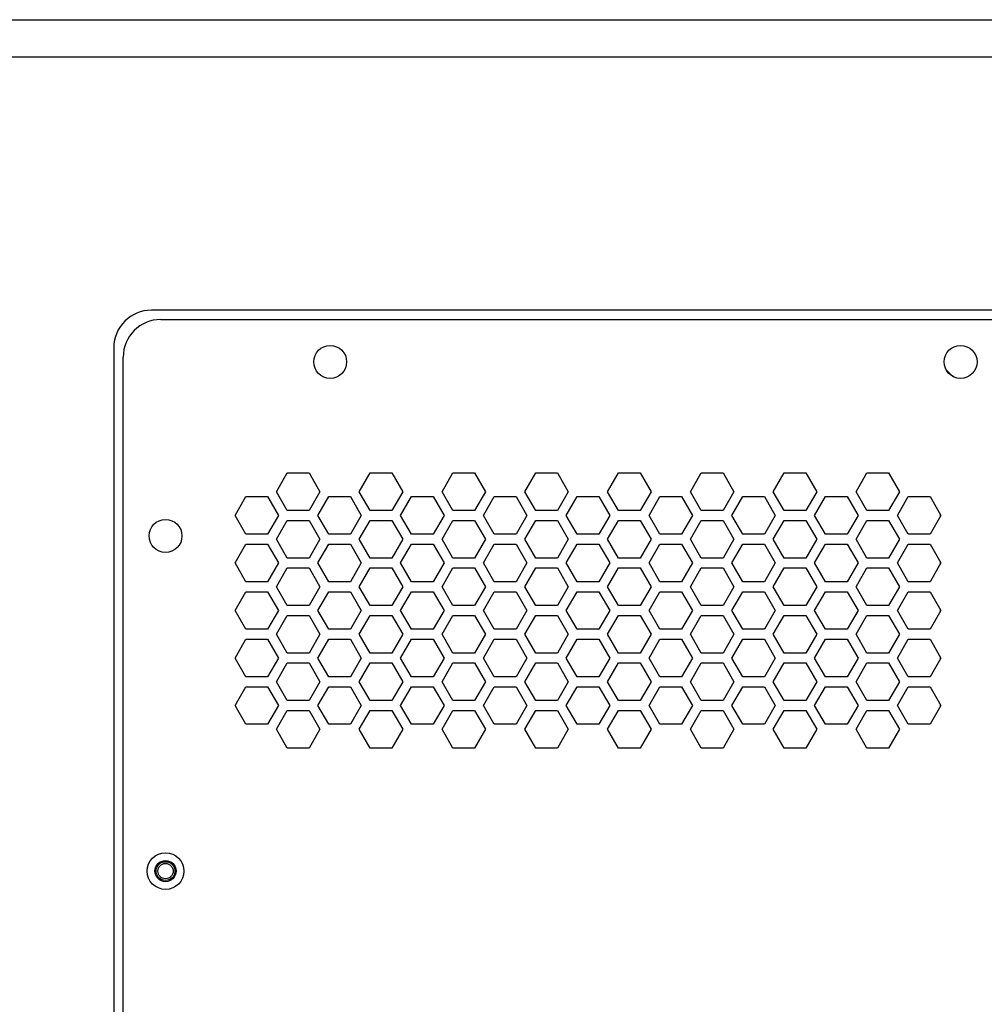
# Model space of a CAD drawing. Units: millimetres. Extents: x 0 to 5040, y 0 to 3564.
# Drawn here: x 3875 to 4080, y 1914 to 2123 of the extents above; entities that cross this region are included whole.
import ezdxf

# ---------------------------------------------------------------- set-up
doc = ezdxf.new("R2010")
doc.units = ezdxf.units.MM

msp = doc.modelspace()

# ---------------------------------------------------------------- linework, layer by layer
for p, q in [((3411.62, 2123.26), (4337.62, 2123.26)), ((4337.62, 2115.26), (3403.62, 2115.26)), ((4246.62, 2061.51), (3902.62, 2061.51)), ((3904.62, 2059.51), (4244.62, 2059.51)), ((3894.62, 2053.51), (3894.62, 1688.01)), ((3896.62, 1690.01), (3896.62, 2051.51)), ((4071.51, 2048.92), (4072.95, 2047.44)), ((3929.2, 2022.91), (3931.51, 2026.91)), ((3931.51, 2026.91), (3936.13, 2026.91)), ((3936.13, 2026.91), (3938.44, 2022.91)), ((3946.8, 2022.91), (3949.11, 2026.91)), ((3949.11, 2026.91), (3953.73, 2026.91)), ((3953.73, 2026.91), (3956.04, 2022.91)), ((3964.4, 2022.91), (3966.71, 2026.91)), ((3966.71, 2026.91), (3971.33, 2026.91)), ((3971.33, 2026.91), (3973.64, 2022.91)), ((3982, 2022.91), (3984.31, 2026.91)), ((3984.31, 2026.91), (3988.93, 2026.91)), ((3988.93, 2026.91), (3991.24, 2022.91)), ((3999.6, 2022.91), (4001.91, 2026.91)), ((4001.91, 2026.91), (4006.53, 2026.91)), ((4006.53, 2026.91), (4008.84, 2022.91)), ((4017.2, 2022.91), (4019.51, 2026.91)), ((4019.51, 2026.91), (4024.13, 2026.91)), ((4024.13, 2026.91), (4026.44, 2022.91)), ((4034.8, 2022.91), (4037.11, 2026.91)), ((4037.11, 2026.91), (4041.73, 2026.91)), ((4041.73, 2026.91), (4044.04, 2022.91)), ((4052.4, 2022.91), (4054.71, 2026.91)), ((4054.71, 2026.91), (4059.33, 2026.91)), ((4059.33, 2026.91), (4061.64, 2022.91)), ((3931.51, 2018.91), (3929.2, 2022.91)), ((3938.44, 2022.91), (3936.13, 2018.91)), ((3949.11, 2018.91), (3946.8, 2022.91)), ((3956.04, 2022.91), (3953.73, 2018.91)), ((3966.71, 2018.91), (3964.4, 2022.91)), ((3973.64, 2022.91), (3971.33, 2018.91)), ((3984.31, 2018.91), (3982, 2022.91)), ((3991.24, 2022.91), (3988.93, 2018.91)), ((4001.91, 2018.91), (3999.6, 2022.91)), ((4008.84, 2022.91), (4006.53, 2018.91)), ((4019.51, 2018.91), (4017.2, 2022.91)), ((4026.44, 2022.91), (4024.13, 2018.91)), ((4037.11, 2018.91), (4034.8, 2022.91)), ((4044.04, 2022.91), (4041.73, 2018.91)), ((4054.71, 2018.91), (4052.4, 2022.91)), ((4061.64, 2022.91), (4059.33, 2018.91)), ((3920.4, 2017.86), (3922.71, 2021.86)), ((3922.71, 2021.86), (3927.33, 2021.86)), ((3927.33, 2021.86), (3929.64, 2017.86)), ((3938, 2017.86), (3940.31, 2021.86)), ((3940.31, 2021.86), (3944.93, 2021.86)), ((3944.93, 2021.86), (3947.24, 2017.86)), ((3955.6, 2017.86), (3957.91, 2021.86)), ((3957.91, 2021.86), (3962.53, 2021.86)), ((3962.53, 2021.86), (3964.84, 2017.86)), ((3973.2, 2017.86), (3975.51, 2021.86)), ((3975.51, 2021.86), (3980.13, 2021.86)), ((3980.13, 2021.86), (3982.44, 2017.86)), ((3990.8, 2017.86), (3993.11, 2021.86)), ((3993.11, 2021.86), (3997.73, 2021.86)), ((3997.73, 2021.86), (4000.04, 2017.86)), ((4008.4, 2017.86), (4010.71, 2021.86)), ((4010.71, 2021.86), (4015.33, 2021.86)), ((4015.33, 2021.86), (4017.64, 2017.86)), ((4026, 2017.86), (4028.31, 2021.86)), ((4028.31, 2021.86), (4032.93, 2021.86)), ((4032.93, 2021.86), (4035.24, 2017.86)), ((4043.6, 2017.86), (4045.91, 2021.86)), ((4045.91, 2021.86), (4050.53, 2021.86)), ((4050.53, 2021.86), (4052.84, 2017.86)), ((4061.2, 2017.86), (4063.51, 2021.86)), ((4063.51, 2021.86), (4068.13, 2021.86)), ((4068.13, 2021.86), (4070.44, 2017.86)), ((3922.71, 2013.86), (3920.4, 2017.86)), ((3929.64, 2017.86), (3927.33, 2013.86)), ((3936.13, 2018.91), (3931.51, 2018.91)), ((3940.31, 2013.86), (3938, 2017.86)), ((3947.24, 2017.86), (3944.93, 2013.86)), ((3953.73, 2018.91), (3949.11, 2018.91)), ((3957.91, 2013.86), (3955.6, 2017.86)), ((3964.84, 2017.86), (3962.53, 2013.86)), ((3971.33, 2018.91), (3966.71, 2018.91)), ((3975.51, 2013.86), (3973.2, 2017.86)), ((3982.44, 2017.86), (3980.13, 2013.86)), ((3988.93, 2018.91), (3984.31, 2018.91)), ((3993.11, 2013.86), (3990.8, 2017.86)), ((4000.04, 2017.86), (3997.73, 2013.86)), ((4006.53, 2018.91), (4001.91, 2018.91)), ((4010.71, 2013.86), (4008.4, 2017.86)), ((4017.64, 2017.86), (4015.33, 2013.86)), ((4024.13, 2018.91), (4019.51, 2018.91)), ((4028.31, 2013.86), (4026, 2017.86)), ((4035.24, 2017.86), (4032.93, 2013.86)), ((4041.73, 2018.91), (4037.11, 2018.91)), ((4045.91, 2013.86), (4043.6, 2017.86)), ((4052.84, 2017.86), (4050.53, 2013.86)), ((4059.33, 2018.91), (4054.71, 2018.91)), ((4063.51, 2013.86), (4061.2, 2017.86)), ((4070.44, 2017.86), (4068.13, 2013.86)), ((4070.37, 2017.74), (4070.37, 2017.98)), ((3929.2, 2012.81), (3931.51, 2016.81)), ((3931.51, 2016.81), (3936.13, 2016.81)), ((3936.13, 2016.81), (3938.44, 2012.81)), ((3946.8, 2012.81), (3949.11, 2016.81)), ((3949.11, 2016.81), (3953.73, 2016.81)), ((3953.73, 2016.81), (3956.04, 2012.81)), ((3964.4, 2012.81), (3966.71, 2016.81)), ((3966.71, 2016.81), (3971.33, 2016.81)), ((3971.33, 2016.81), (3973.64, 2012.81)), ((3982, 2012.81), (3984.31, 2016.81)), ((3984.31, 2016.81), (3988.93, 2016.81)), ((3988.93, 2016.81), (3991.24, 2012.81)), ((3999.6, 2012.81), (4001.91, 2016.81)), ((4001.91, 2016.81), (4006.53, 2016.81)), ((4006.53, 2016.81), (4008.84, 2012.81)), ((4017.2, 2012.81), (4019.51, 2016.81)), ((4019.51, 2016.81), (4024.13, 2016.81)), ((4024.13, 2016.81), (4026.44, 2012.81)), ((4034.8, 2012.81), (4037.11, 2016.81)), ((4037.11, 2016.81), (4041.73, 2016.81)), ((4041.73, 2016.81), (4044.04, 2012.81)), ((4052.4, 2012.81), (4054.71, 2016.81)), ((4054.71, 2016.81), (4059.33, 2016.81)), ((4059.33, 2016.81), (4061.64, 2012.81)), ((3927.33, 2013.86), (3922.71, 2013.86)), ((3944.93, 2013.86), (3940.31, 2013.86)), ((3962.53, 2013.86), (3957.91, 2013.86)), ((3980.13, 2013.86), (3975.51, 2013.86)), ((3997.73, 2013.86), (3993.11, 2013.86)), ((4015.33, 2013.86), (4010.71, 2013.86)), ((4032.93, 2013.86), (4028.31, 2013.86)), ((4050.53, 2013.86), (4045.91, 2013.86)), ((4068.13, 2013.86), (4063.51, 2013.86)), ((3920.4, 2007.76), (3922.71, 2011.76)), ((3922.71, 2011.76), (3927.33, 2011.76)), ((3927.33, 2011.76), (3929.64, 2007.76)), ((3931.51, 2008.81), (3929.2, 2012.81)), ((3938.44, 2012.81), (3936.13, 2008.81)), ((3938, 2007.76), (3940.31, 2011.76)), ((3940.31, 2011.76), (3944.93, 2011.76)), ((3944.93, 2011.76), (3947.24, 2007.76)), ((3949.11, 2008.81), (3946.8, 2012.81)), ((3956.04, 2012.81), (3953.73, 2008.81)), ((3955.6, 2007.76), (3957.91, 2011.76)), ((3957.91, 2011.76), (3962.53, 2011.76)), ((3962.53, 2011.76), (3964.84, 2007.76)), ((3966.71, 2008.81), (3964.4, 2012.81)), ((3973.64, 2012.81), (3971.33, 2008.81)), ((3973.2, 2007.76), (3975.51, 2011.76)), ((3975.51, 2011.76), (3980.13, 2011.76)), ((3980.13, 2011.76), (3982.44, 2007.76)), ((3984.31, 2008.81), (3982, 2012.81)), ((3991.24, 2012.81), (3988.93, 2008.81)), ((3990.8, 2007.76), (3993.11, 2011.76)), ((3993.11, 2011.76), (3997.73, 2011.76)), ((3997.73, 2011.76), (4000.04, 2007.76)), ((4001.91, 2008.81), (3999.6, 2012.81)), ((4008.84, 2012.81), (4006.53, 2008.81)), ((4008.4, 2007.76), (4010.71, 2011.76)), ((4010.71, 2011.76), (4015.33, 2011.76)), ((4015.33, 2011.76), (4017.64, 2007.76)), ((4019.51, 2008.81), (4017.2, 2012.81)), ((4026.44, 2012.81), (4024.13, 2008.81)), ((4026, 2007.76), (4028.31, 2011.76)), ((4028.31, 2011.76), (4032.93, 2011.76)), ((4032.93, 2011.76), (4035.24, 2007.76)), ((4037.11, 2008.81), (4034.8, 2012.81)), ((4044.04, 2012.81), (4041.73, 2008.81)), ((4043.6, 2007.76), (4045.91, 2011.76)), ((4045.91, 2011.76), (4050.53, 2011.76)), ((4050.53, 2011.76), (4052.84, 2007.76)), ((4054.71, 2008.81), (4052.4, 2012.81)), ((4061.64, 2012.81), (4059.33, 2008.81)), ((4061.2, 2007.76), (4063.51, 2011.76)), ((4063.51, 2011.76), (4068.13, 2011.76)), ((4068.13, 2011.76), (4070.44, 2007.76)), ((3922.71, 2003.76), (3920.4, 2007.76)), ((3929.64, 2007.76), (3927.33, 2003.76)), ((3936.13, 2008.81), (3931.51, 2008.81)), ((3940.31, 2003.76), (3938, 2007.76)), ((3947.24, 2007.76), (3944.93, 2003.76)), ((3953.73, 2008.81), (3949.11, 2008.81)), ((3957.91, 2003.76), (3955.6, 2007.76)), ((3964.84, 2007.76), (3962.53, 2003.76)), ((3971.33, 2008.81), (3966.71, 2008.81)), ((3975.51, 2003.76), (3973.2, 2007.76)), ((3982.44, 2007.76), (3980.13, 2003.76)), ((3988.93, 2008.81), (3984.31, 2008.81)), ((3993.11, 2003.76), (3990.8, 2007.76)), ((4000.04, 2007.76), (3997.73, 2003.76)), ((4006.53, 2008.81), (4001.91, 2008.81)), ((4010.71, 2003.76), (4008.4, 2007.76)), ((4017.64, 2007.76), (4015.33, 2003.76)), ((4024.13, 2008.81), (4019.51, 2008.81)), ((4028.31, 2003.76), (4026, 2007.76)), ((4035.24, 2007.76), (4032.93, 2003.76)), ((4041.73, 2008.81), (4037.11, 2008.81)), ((4045.91, 2003.76), (4043.6, 2007.76)), ((4052.84, 2007.76), (4050.53, 2003.76)), ((4059.33, 2008.81), (4054.71, 2008.81)), ((4063.51, 2003.76), (4061.2, 2007.76)), ((4070.44, 2007.76), (4068.13, 2003.76)), ((4070.37, 2007.64), (4070.37, 2007.88)), ((3929.2, 2002.71), (3931.51, 2006.71)), ((3931.51, 2006.71), (3936.13, 2006.71)), ((3936.13, 2006.71), (3938.44, 2002.71)), ((3946.8, 2002.71), (3949.11, 2006.71)), ((3949.11, 2006.71), (3953.73, 2006.71)), ((3953.73, 2006.71), (3956.04, 2002.71)), ((3964.4, 2002.71), (3966.71, 2006.71)), ((3966.71, 2006.71), (3971.33, 2006.71)), ((3971.33, 2006.71), (3973.64, 2002.71)), ((3982, 2002.71), (3984.31, 2006.71)), ((3984.31, 2006.71), (3988.93, 2006.71)), ((3988.93, 2006.71), (3991.24, 2002.71)), ((3999.6, 2002.71), (4001.91, 2006.71)), ((4001.91, 2006.71), (4006.53, 2006.71)), ((4006.53, 2006.71), (4008.84, 2002.71)), ((4017.2, 2002.71), (4019.51, 2006.71)), ((4019.51, 2006.71), (4024.13, 2006.71)), ((4024.13, 2006.71), (4026.44, 2002.71)), ((4034.8, 2002.71), (4037.11, 2006.71)), ((4037.11, 2006.71), (4041.73, 2006.71)), ((4041.73, 2006.71), (4044.04, 2002.71)), ((4052.4, 2002.71), (4054.71, 2006.71)), ((4054.71, 2006.71), (4059.33, 2006.71)), ((4059.33, 2006.71), (4061.64, 2002.71)), ((3927.33, 2003.76), (3922.71, 2003.76)), ((3944.93, 2003.76), (3940.31, 2003.76)), ((3962.53, 2003.76), (3957.91, 2003.76)), ((3980.13, 2003.76), (3975.51, 2003.76)), ((3997.73, 2003.76), (3993.11, 2003.76)), ((4015.33, 2003.76), (4010.71, 2003.76)), ((4032.93, 2003.76), (4028.31, 2003.76)), ((4050.53, 2003.76), (4045.91, 2003.76)), ((4068.13, 2003.76), (4063.51, 2003.76)), ((3920.4, 1997.66), (3922.71, 2001.66)), ((3922.71, 2001.66), (3927.33, 2001.66)), ((3927.33, 2001.66), (3929.64, 1997.66)), ((3931.51, 1998.71), (3929.2, 2002.71)), ((3938.44, 2002.71), (3936.13, 1998.71)), ((3938, 1997.66), (3940.31, 2001.66)), ((3940.31, 2001.66), (3944.93, 2001.66)), ((3944.93, 2001.66), (3947.24, 1997.66)), ((3949.11, 1998.71), (3946.8, 2002.71)), ((3956.04, 2002.71), (3953.73, 1998.71)), ((3955.6, 1997.66), (3957.91, 2001.66)), ((3957.91, 2001.66), (3962.53, 2001.66)), ((3962.53, 2001.66), (3964.84, 1997.66)), ((3966.71, 1998.71), (3964.4, 2002.71)), ((3973.64, 2002.71), (3971.33, 1998.71)), ((3973.2, 1997.66), (3975.51, 2001.66)), ((3975.51, 2001.66), (3980.13, 2001.66)), ((3980.13, 2001.66), (3982.44, 1997.66)), ((3984.31, 1998.71), (3982, 2002.71)), ((3991.24, 2002.71), (3988.93, 1998.71)), ((3990.8, 1997.66), (3993.11, 2001.66)), ((3993.11, 2001.66), (3997.73, 2001.66)), ((3997.73, 2001.66), (4000.04, 1997.66)), ((4001.91, 1998.71), (3999.6, 2002.71)), ((4008.84, 2002.71), (4006.53, 1998.71)), ((4008.4, 1997.66), (4010.71, 2001.66)), ((4010.71, 2001.66), (4015.33, 2001.66)), ((4015.33, 2001.66), (4017.64, 1997.66)), ((4019.51, 1998.71), (4017.2, 2002.71)), ((4026.44, 2002.71), (4024.13, 1998.71)), ((4026, 1997.66), (4028.31, 2001.66)), ((4028.31, 2001.66), (4032.93, 2001.66)), ((4032.93, 2001.66), (4035.24, 1997.66)), ((4037.11, 1998.71), (4034.8, 2002.71)), ((4044.04, 2002.71), (4041.73, 1998.71)), ((4043.6, 1997.66), (4045.91, 2001.66)), ((4045.91, 2001.66), (4050.53, 2001.66)), ((4050.53, 2001.66), (4052.84, 1997.66)), ((4054.71, 1998.71), (4052.4, 2002.71)), ((4061.64, 2002.71), (4059.33, 1998.71)), ((4061.2, 1997.66), (4063.51, 2001.66)), ((4063.51, 2001.66), (4068.13, 2001.66)), ((4068.13, 2001.66), (4070.44, 1997.66)), ((3922.71, 1993.66), (3920.4, 1997.66)), ((3929.64, 1997.66), (3927.33, 1993.66)), ((3936.13, 1998.71), (3931.51, 1998.71)), ((3940.31, 1993.66), (3938, 1997.66)), ((3947.24, 1997.66), (3944.93, 1993.66)), ((3953.73, 1998.71), (3949.11, 1998.71)), ((3957.91, 1993.66), (3955.6, 1997.66)), ((3964.84, 1997.66), (3962.53, 1993.66)), ((3971.33, 1998.71), (3966.71, 1998.71)), ((3975.51, 1993.66), (3973.2, 1997.66)), ((3982.44, 1997.66), (3980.13, 1993.66)), ((3988.93, 1998.71), (3984.31, 1998.71)), ((3993.11, 1993.66), (3990.8, 1997.66)), ((4000.04, 1997.66), (3997.73, 1993.66)), ((4006.53, 1998.71), (4001.91, 1998.71)), ((4010.71, 1993.66), (4008.4, 1997.66)), ((4017.64, 1997.66), (4015.33, 1993.66)), ((4024.13, 1998.71), (4019.51, 1998.71)), ((4028.31, 1993.66), (4026, 1997.66)), ((4035.24, 1997.66), (4032.93, 1993.66)), ((4041.73, 1998.71), (4037.11, 1998.71)), ((4045.91, 1993.66), (4043.6, 1997.66)), ((4052.84, 1997.66), (4050.53, 1993.66)), ((4059.33, 1998.71), (4054.71, 1998.71)), ((4063.51, 1993.66), (4061.2, 1997.66)), ((4070.44, 1997.66), (4068.13, 1993.66)), ((4070.37, 1997.54), (4070.37, 1997.78)), ((3929.2, 1992.61), (3931.51, 1996.61)), ((3931.51, 1996.61), (3936.13, 1996.61)), ((3936.13, 1996.61), (3938.44, 1992.61)), ((3946.8, 1992.61), (3949.11, 1996.61)), ((3949.11, 1996.61), (3953.73, 1996.61)), ((3953.73, 1996.61), (3956.04, 1992.61)), ((3964.4, 1992.61), (3966.71, 1996.61)), ((3966.71, 1996.61), (3971.33, 1996.61)), ((3971.33, 1996.61), (3973.64, 1992.61)), ((3982, 1992.61), (3984.31, 1996.61)), ((3984.31, 1996.61), (3988.93, 1996.61)), ((3988.93, 1996.61), (3991.24, 1992.61)), ((3999.6, 1992.61), (4001.91, 1996.61)), ((4001.91, 1996.61), (4006.53, 1996.61)), ((4006.53, 1996.61), (4008.84, 1992.61)), ((4017.2, 1992.61), (4019.51, 1996.61)), ((4019.51, 1996.61), (4024.13, 1996.61)), ((4024.13, 1996.61), (4026.44, 1992.61)), ((4034.8, 1992.61), (4037.11, 1996.61)), ((4037.11, 1996.61), (4041.73, 1996.61)), ((4041.73, 1996.61), (4044.04, 1992.61)), ((4052.4, 1992.61), (4054.71, 1996.61)), ((4054.71, 1996.61), (4059.33, 1996.61)), ((4059.33, 1996.61), (4061.64, 1992.61)), ((3927.33, 1993.66), (3922.71, 1993.66)), ((3944.93, 1993.66), (3940.31, 1993.66)), ((3962.53, 1993.66), (3957.91, 1993.66)), ((3980.13, 1993.66), (3975.51, 1993.66)), ((3997.73, 1993.66), (3993.11, 1993.66)), ((4015.33, 1993.66), (4010.71, 1993.66)), ((4032.93, 1993.66), (4028.31, 1993.66)), ((4050.53, 1993.66), (4045.91, 1993.66)), ((4068.13, 1993.66), (4063.51, 1993.66)), ((3920.4, 1987.56), (3922.71, 1991.56)), ((3922.71, 1991.56), (3927.33, 1991.56)), ((3927.33, 1991.56), (3929.64, 1987.56)), ((3931.51, 1988.61), (3929.2, 1992.61)), ((3938.44, 1992.61), (3936.13, 1988.61)), ((3938, 1987.56), (3940.31, 1991.56)), ((3940.31, 1991.56), (3944.93, 1991.56)), ((3944.93, 1991.56), (3947.24, 1987.56)), ((3949.11, 1988.61), (3946.8, 1992.61)), ((3956.04, 1992.61), (3953.73, 1988.61)), ((3955.6, 1987.56), (3957.91, 1991.56)), ((3957.91, 1991.56), (3962.53, 1991.56)), ((3962.53, 1991.56), (3964.84, 1987.56)), ((3966.71, 1988.61), (3964.4, 1992.61)), ((3973.64, 1992.61), (3971.33, 1988.61)), ((3973.2, 1987.56), (3975.51, 1991.56)), ((3975.51, 1991.56), (3980.13, 1991.56)), ((3980.13, 1991.56), (3982.44, 1987.56)), ((3984.31, 1988.61), (3982, 1992.61)), ((3991.24, 1992.61), (3988.93, 1988.61)), ((3990.8, 1987.56), (3993.11, 1991.56)), ((3993.11, 1991.56), (3997.73, 1991.56)), ((3997.73, 1991.56), (4000.04, 1987.56)), ((4001.91, 1988.61), (3999.6, 1992.61)), ((4008.84, 1992.61), (4006.53, 1988.61)), ((4008.4, 1987.56), (4010.71, 1991.56)), ((4010.71, 1991.56), (4015.33, 1991.56)), ((4015.33, 1991.56), (4017.64, 1987.56)), ((4019.51, 1988.61), (4017.2, 1992.61)), ((4026.44, 1992.61), (4024.13, 1988.61)), ((4026, 1987.56), (4028.31, 1991.56)), ((4028.31, 1991.56), (4032.93, 1991.56)), ((4032.93, 1991.56), (4035.24, 1987.56)), ((4037.11, 1988.61), (4034.8, 1992.61)), ((4044.04, 1992.61), (4041.73, 1988.61)), ((4043.6, 1987.56), (4045.91, 1991.56)), ((4045.91, 1991.56), (4050.53, 1991.56)), ((4050.53, 1991.56), (4052.84, 1987.56)), ((4054.71, 1988.61), (4052.4, 1992.61)), ((4061.64, 1992.61), (4059.33, 1988.61)), ((4061.2, 1987.56), (4063.51, 1991.56)), ((4063.51, 1991.56), (4068.13, 1991.56)), ((4068.13, 1991.56), (4070.44, 1987.56)), ((3936.13, 1988.61), (3931.51, 1988.61)), ((3953.73, 1988.61), (3949.11, 1988.61)), ((3971.33, 1988.61), (3966.71, 1988.61)), ((3988.93, 1988.61), (3984.31, 1988.61)), ((4006.53, 1988.61), (4001.91, 1988.61)), ((4024.13, 1988.61), (4019.51, 1988.61)), ((4041.73, 1988.61), (4037.11, 1988.61)), ((4059.33, 1988.61), (4054.71, 1988.61)), ((3922.71, 1983.56), (3920.4, 1987.56)), ((3929.64, 1987.56), (3927.33, 1983.56)), ((3929.2, 1982.51), (3931.51, 1986.51)), ((3931.51, 1986.51), (3936.13, 1986.51)), ((3936.13, 1986.51), (3938.44, 1982.51)), ((3940.31, 1983.56), (3938, 1987.56)), ((3947.24, 1987.56), (3944.93, 1983.56)), ((3946.8, 1982.51), (3949.11, 1986.51)), ((3949.11, 1986.51), (3953.73, 1986.51)), ((3953.73, 1986.51), (3956.04, 1982.51)), ((3957.91, 1983.56), (3955.6, 1987.56)), ((3964.84, 1987.56), (3962.53, 1983.56)), ((3964.4, 1982.51), (3966.71, 1986.51)), ((3966.71, 1986.51), (3971.33, 1986.51)), ((3971.33, 1986.51), (3973.64, 1982.51)), ((3975.51, 1983.56), (3973.2, 1987.56)), ((3982.44, 1987.56), (3980.13, 1983.56)), ((3982, 1982.51), (3984.31, 1986.51)), ((3984.31, 1986.51), (3988.93, 1986.51)), ((3988.93, 1986.51), (3991.24, 1982.51)), ((3993.11, 1983.56), (3990.8, 1987.56)), ((4000.04, 1987.56), (3997.73, 1983.56)), ((3999.6, 1982.51), (4001.91, 1986.51)), ((4001.91, 1986.51), (4006.53, 1986.51)), ((4006.53, 1986.51), (4008.84, 1982.51)), ((4010.71, 1983.56), (4008.4, 1987.56)), ((4017.64, 1987.56), (4015.33, 1983.56)), ((4017.2, 1982.51), (4019.51, 1986.51)), ((4019.51, 1986.51), (4024.13, 1986.51)), ((4024.13, 1986.51), (4026.44, 1982.51)), ((4028.31, 1983.56), (4026, 1987.56)), ((4035.24, 1987.56), (4032.93, 1983.56)), ((4034.8, 1982.51), (4037.11, 1986.51)), ((4037.11, 1986.51), (4041.73, 1986.51)), ((4041.73, 1986.51), (4044.04, 1982.51)), ((4045.91, 1983.56), (4043.6, 1987.56)), ((4052.84, 1987.56), (4050.53, 1983.56)), ((4052.4, 1982.51), (4054.71, 1986.51)), ((4054.71, 1986.51), (4059.33, 1986.51)), ((4059.33, 1986.51), (4061.64, 1982.51)), ((4063.51, 1983.56), (4061.2, 1987.56)), ((4070.44, 1987.56), (4068.13, 1983.56)), ((4070.37, 1987.44), (4070.37, 1987.68)), ((3927.33, 1983.56), (3922.71, 1983.56)), ((3931.51, 1978.51), (3929.2, 1982.51)), ((3938.44, 1982.51), (3936.13, 1978.51)), ((3944.93, 1983.56), (3940.31, 1983.56)), ((3949.11, 1978.51), (3946.8, 1982.51)), ((3956.04, 1982.51), (3953.73, 1978.51)), ((3962.53, 1983.56), (3957.91, 1983.56)), ((3966.71, 1978.51), (3964.4, 1982.51)), ((3973.64, 1982.51), (3971.33, 1978.51)), ((3980.13, 1983.56), (3975.51, 1983.56)), ((3984.31, 1978.51), (3982, 1982.51)), ((3991.24, 1982.51), (3988.93, 1978.51)), ((3997.73, 1983.56), (3993.11, 1983.56)), ((4001.91, 1978.51), (3999.6, 1982.51)), ((4008.84, 1982.51), (4006.53, 1978.51)), ((4015.33, 1983.56), (4010.71, 1983.56)), ((4019.51, 1978.51), (4017.2, 1982.51)), ((4026.44, 1982.51), (4024.13, 1978.51)), ((4032.93, 1983.56), (4028.31, 1983.56)), ((4037.11, 1978.51), (4034.8, 1982.51)), ((4044.04, 1982.51), (4041.73, 1978.51)), ((4050.53, 1983.56), (4045.91, 1983.56)), ((4054.71, 1978.51), (4052.4, 1982.51)), ((4061.64, 1982.51), (4059.33, 1978.51)), ((4068.13, 1983.56), (4063.51, 1983.56)), ((3920.4, 1977.46), (3922.71, 1981.46)), ((3922.71, 1981.46), (3927.33, 1981.46)), ((3927.33, 1981.46), (3929.64, 1977.46)), ((3938, 1977.46), (3940.31, 1981.46)), ((3940.31, 1981.46), (3944.93, 1981.46)), ((3944.93, 1981.46), (3947.24, 1977.46)), ((3955.6, 1977.46), (3957.91, 1981.46)), ((3957.91, 1981.46), (3962.53, 1981.46)), ((3962.53, 1981.46), (3964.84, 1977.46)), ((3973.2, 1977.46), (3975.51, 1981.46)), ((3975.51, 1981.46), (3980.13, 1981.46)), ((3980.13, 1981.46), (3982.44, 1977.46)), ((3990.8, 1977.46), (3993.11, 1981.46)), ((3993.11, 1981.46), (3997.73, 1981.46)), ((3997.73, 1981.46), (4000.04, 1977.46)), ((4008.4, 1977.46), (4010.71, 1981.46)), ((4010.71, 1981.46), (4015.33, 1981.46)), ((4015.33, 1981.46), (4017.64, 1977.46)), ((4026, 1977.46), (4028.31, 1981.46)), ((4028.31, 1981.46), (4032.93, 1981.46)), ((4032.93, 1981.46), (4035.24, 1977.46)), ((4043.6, 1977.46), (4045.91, 1981.46)), ((4045.91, 1981.46), (4050.53, 1981.46)), ((4050.53, 1981.46), (4052.84, 1977.46)), ((4061.2, 1977.46), (4063.51, 1981.46)), ((4063.51, 1981.46), (4068.13, 1981.46)), ((4068.13, 1981.46), (4070.44, 1977.46)), ((3936.13, 1978.51), (3931.51, 1978.51)), ((3953.73, 1978.51), (3949.11, 1978.51)), ((3971.33, 1978.51), (3966.71, 1978.51)), ((3988.93, 1978.51), (3984.31, 1978.51)), ((4006.53, 1978.51), (4001.91, 1978.51)), ((4024.13, 1978.51), (4019.51, 1978.51)), ((4041.73, 1978.51), (4037.11, 1978.51)), ((4059.33, 1978.51), (4054.71, 1978.51)), ((3922.71, 1973.46), (3920.4, 1977.46)), ((3929.64, 1977.46), (3927.33, 1973.46)), ((3929.2, 1972.41), (3931.51, 1976.41)), ((3931.51, 1976.41), (3936.13, 1976.41)), ((3936.13, 1976.41), (3938.44, 1972.41)), ((3940.31, 1973.46), (3938, 1977.46)), ((3947.24, 1977.46), (3944.93, 1973.46)), ((3946.8, 1972.41), (3949.11, 1976.41)), ((3949.11, 1976.41), (3953.73, 1976.41)), ((3953.73, 1976.41), (3956.04, 1972.41)), ((3957.91, 1973.46), (3955.6, 1977.46)), ((3964.84, 1977.46), (3962.53, 1973.46)), ((3964.4, 1972.41), (3966.71, 1976.41)), ((3966.71, 1976.41), (3971.33, 1976.41)), ((3971.33, 1976.41), (3973.64, 1972.41)), ((3975.51, 1973.46), (3973.2, 1977.46)), ((3982.44, 1977.46), (3980.13, 1973.46)), ((3982, 1972.41), (3984.31, 1976.41)), ((3984.31, 1976.41), (3988.93, 1976.41)), ((3988.93, 1976.41), (3991.24, 1972.41)), ((3993.11, 1973.46), (3990.8, 1977.46)), ((4000.04, 1977.46), (3997.73, 1973.46)), ((3999.6, 1972.41), (4001.91, 1976.41)), ((4001.91, 1976.41), (4006.53, 1976.41)), ((4006.53, 1976.41), (4008.84, 1972.41)), ((4010.71, 1973.46), (4008.4, 1977.46)), ((4017.64, 1977.46), (4015.33, 1973.46)), ((4017.2, 1972.41), (4019.51, 1976.41)), ((4019.51, 1976.41), (4024.13, 1976.41)), ((4024.13, 1976.41), (4026.44, 1972.41)), ((4028.31, 1973.46), (4026, 1977.46)), ((4035.24, 1977.46), (4032.93, 1973.46)), ((4034.8, 1972.41), (4037.11, 1976.41)), ((4037.11, 1976.41), (4041.73, 1976.41)), ((4041.73, 1976.41), (4044.04, 1972.41)), ((4045.91, 1973.46), (4043.6, 1977.46)), ((4052.84, 1977.46), (4050.53, 1973.46)), ((4052.4, 1972.41), (4054.71, 1976.41)), ((4054.71, 1976.41), (4059.33, 1976.41)), ((4059.33, 1976.41), (4061.64, 1972.41)), ((4063.51, 1973.46), (4061.2, 1977.46)), ((4070.44, 1977.46), (4068.13, 1973.46)), ((4070.37, 1977.34), (4070.37, 1977.58)), ((3927.33, 1973.46), (3922.71, 1973.46)), ((3931.51, 1968.41), (3929.2, 1972.41)), ((3938.44, 1972.41), (3936.13, 1968.41)), ((3944.93, 1973.46), (3940.31, 1973.46)), ((3949.11, 1968.41), (3946.8, 1972.41)), ((3956.04, 1972.41), (3953.73, 1968.41)), ((3962.53, 1973.46), (3957.91, 1973.46)), ((3966.71, 1968.41), (3964.4, 1972.41)), ((3973.64, 1972.41), (3971.33, 1968.41)), ((3980.13, 1973.46), (3975.51, 1973.46)), ((3984.31, 1968.41), (3982, 1972.41)), ((3991.24, 1972.41), (3988.93, 1968.41)), ((3997.73, 1973.46), (3993.11, 1973.46)), ((4001.91, 1968.41), (3999.6, 1972.41)), ((4008.84, 1972.41), (4006.53, 1968.41)), ((4015.33, 1973.46), (4010.71, 1973.46)), ((4019.51, 1968.41), (4017.2, 1972.41)), ((4026.44, 1972.41), (4024.13, 1968.41)), ((4032.93, 1973.46), (4028.31, 1973.46)), ((4037.11, 1968.41), (4034.8, 1972.41)), ((4044.04, 1972.41), (4041.73, 1968.41)), ((4050.53, 1973.46), (4045.91, 1973.46)), ((4054.71, 1968.41), (4052.4, 1972.41)), ((4061.64, 1972.41), (4059.33, 1968.41)), ((4068.13, 1973.46), (4063.51, 1973.46)), ((3936.13, 1968.41), (3931.51, 1968.41)), ((3953.73, 1968.41), (3949.11, 1968.41)), ((3971.33, 1968.41), (3966.71, 1968.41)), ((3988.93, 1968.41), (3984.31, 1968.41)), ((4006.53, 1968.41), (4001.91, 1968.41)), ((4024.13, 1968.41), (4019.51, 1968.41)), ((4041.73, 1968.41), (4037.11, 1968.41)), ((4059.33, 1968.41), (4054.71, 1968.41))]:
    msp.add_line(p, q)
for centre, radius in [((3940.62, 2050.51), 3.5), ((4074.62, 2050.51), 3.5), ((3905.62, 2013.51), 3.5), ((3905.62, 1942.26), 3.9), ((3905.62, 1942.26), 2.25), ((3905.62, 1942.26), 2), ((3905.62, 1942.26), 1.62)]:
    msp.add_circle(centre, radius)
for centre in [(3902.62, 2053.51), (3904.62, 2051.51)]:
    msp.add_arc(centre, 8, 90, 180)

doc.saveas('drawing.dxf')
